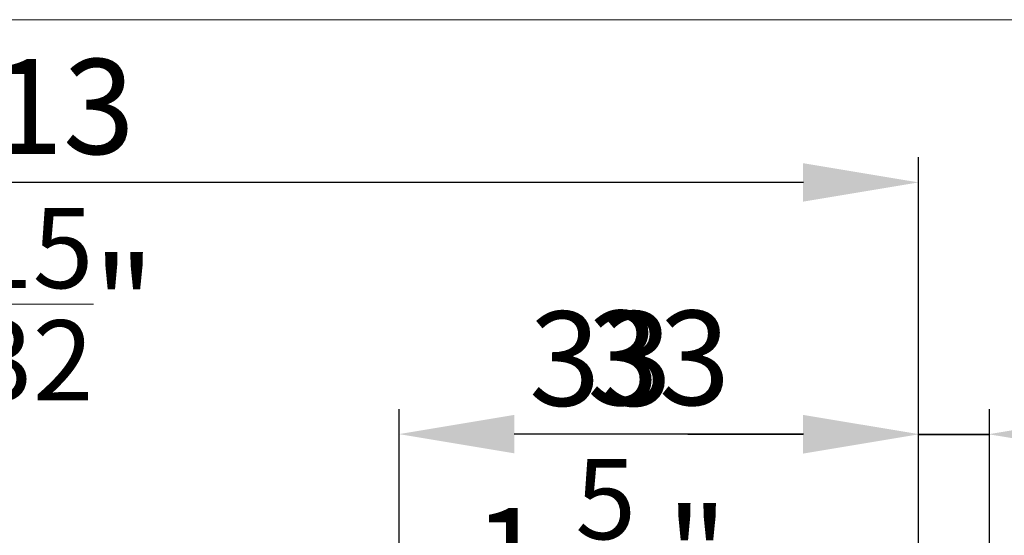
# Model space of a CAD drawing. Extents: x 196 to 2949206247, y -52725400545 to 1016.
# Drawn here: x 524 to 586, y 984 to 1016 of the extents above; entities that cross this region are included whole.
import ezdxf

# ---------------------------------------------------------------- set-up
doc = ezdxf.new("R2010")
doc.units = 0
doc.header["$MEASUREMENT"] = 0
doc.header["$PDSIZE"] = -2
doc.layers.get('DEFPOINTS').update_dxf_attribs({"color": 251, "linetype": 'CONTINUOUS', "lineweight": 15})
doc.layers.add('BEM MM', color=7, linetype='CONTINUOUS', lineweight=0)
doc.layers.add('BEM MM+INCH', color=7, linetype='CONTINUOUS', lineweight=0)
doc.styles.add('Kat_Unternehmensebene', font='HelveticaNeueLTCom-LtCn.ttf', dxfattribs={"height": 6})
doc.dimstyles.new('hawa-mm$0', dxfattribs={"dimscale": 1.33, "dimtxt": 6, "dimasz": 5.5, "dimexe": 1.199999999999999, "dimexo": 0, "dimgap": 1.35, "dimtad": 1, "dimdec": 1, "dimdsep": 46, "dimtxsty": 'Kat_Unternehmensebene', "dimcen": 1.5, "dimclrd": 7, "dimclre": 7, "dimclrt": 7, "dimadec": 0, "dimazin": 0, "dimtfac": 0.75, "dimtdec": 1, "dimtix": 1, "dimtmove": 1, "dimatfit": 3, "dimfxl": 1, "dimtolj": 1, "dimarcsym": 0})
doc.dimstyles.new('hawa-mm+inch$0', dxfattribs={"dimtxt": 6, "dimasz": 7.332999999999999, "dimexe": 1.199999999999999, "dimexo": 0, "dimgap": 1.75, "dimtad": 2, "dimdec": 1, "dimdsep": 46, "dimtxsty": 'Kat_Unternehmensebene', "dimcen": 1.5, "dimclrd": 7, "dimclre": 7, "dimclrt": 7, "dimadec": 0, "dimazin": 0, "dimtfac": 0.75, "dimtdec": 1, "dimtix": 1, "dimtmove": 1, "dimatfit": 3, "dimfxl": 1, "dimtolj": 1, "dimarcsym": 0})

# ---------------------------------------------------------------- blocks, each defined once
blk = doc.blocks.new('*D52')
at = {"layer": 'BEM MM+INCH', "color": 7, "lineweight": -2, "transparency": 16777216}
for p, q in [((547.7556076049804, 952.850860595703), (547.7556076049804, 991.141909790039)), ((580.7556076049804, 957.9508666992188), (580.7556076049804, 991.141909790039)), ((573.4226076049805, 989.941909790039), (555.0886076049804, 989.941909790039))]:
    blk.add_line(p, q, dxfattribs=at)
at = {"layer": 'BEM MM+INCH', "color": 7, "lineweight": 15, "transparency": 16777216}
for points in [[(555.0886076049804, 991.1640764567057), (555.0886076049804, 988.7197431233724), (547.7556076049804, 989.941909790039)], [(573.4226076049805, 991.1640764567057), (573.4226076049805, 988.7197431233724), (580.7556076049804, 989.941909790039)]]:
    blk.add_solid(points, dxfattribs=at)
at = {"layer": 'DEFPOINTS', "color": 0, "lineweight": 15, "transparency": 16777216}
for p in [(547.7556076049804, 989.941909790039), (580.7556076049804, 957.9508666992188), (547.7556076049804, 952.850860595703)]:
    blk.add_point(p, dxfattribs=at)
at = {"layer": 'BEM MM+INCH', "color": 7, "transparency": 16777216, "char_height": 6, "attachment_point": 5, "style": 'Kat_Unternehmensebene'}
for s, insert in [('\\A1;33', (560.5539269447326, 994.7423299581062)), ('\\A1;\\f\\X [;\\fHelveticaNeueLt Com 47 LtCn;1{\\H0.85x;\\S5/16;}"\\f]', (560.5539269447326, 982.241909790039))]:
    blk.add_mtext(s, dxfattribs=dict(at, insert=insert))
blk = doc.blocks.new('*D77')
at = {"layer": 'BEM MM+INCH', "color": 7, "lineweight": -2, "transparency": 16777216}
for p, q in [((580.7556076049804, 957.9508666992188), (580.7556076049804, 991.1253940066777)), ((585.2556076049804, 957.9508666992188), (585.2556076049804, 991.1253940066777)), ((573.4226076049805, 989.9253940066776), (566.0896076049803, 989.9253940066776)), ((580.7556076049804, 989.9253940066776), (585.2556076049804, 989.9253940066776)), ((592.5886076049804, 989.9253940066776), (599.9216076049805, 989.9253940066776))]:
    blk.add_line(p, q, dxfattribs=at)
at = {"layer": 'BEM MM+INCH', "color": 7, "lineweight": 15, "transparency": 16777216}
for points in [[(573.4226076049805, 991.1475606733443), (573.4226076049805, 988.7032273400109), (580.7556076049804, 989.9253940066776)], [(592.5886076049804, 991.1475606733443), (592.5886076049804, 988.7032273400109), (585.2556076049804, 989.9253940066776)]]:
    blk.add_solid(points, dxfattribs=at)
at = {"layer": 'DEFPOINTS', "color": 0, "lineweight": 15, "transparency": 16777216}
for p in [(585.2556076049804, 989.9253940066776), (580.7556076049804, 957.9508666992188), (585.2556076049804, 957.9508666992188)]:
    blk.add_point(p, dxfattribs=at)
at = {"layer": 'BEM MM+INCH', "color": 7, "transparency": 16777216, "char_height": 6, "attachment_point": 5, "style": 'Kat_Unternehmensebene'}
for s, insert in [('\\A1;4.5', (592.5886076049804, 994.7258141747449)), ('\\A1;\\f\\X [;\\fHelveticaNeueLt Com 47 LtCn;{\\H0.85x;\\S3/16;}"\\f]', (592.5886076049804, 982.1825368638204))]:
    blk.add_mtext(s, dxfattribs=dict(at, insert=insert))
blk = doc.blocks.new('*D83')
at = {"layer": 'BEM MM+INCH', "color": 7, "lineweight": -2, "transparency": 16777216}
for p, q in [((467.5556073188781, 938.9508666992188), (467.5556073188781, 1007.141909790039)), ((580.7556076049804, 957.9508666992188), (580.7556076049804, 1007.141909790039)), ((573.4226076049805, 1005.941909790039), (474.8886073188781, 1005.941909790039))]:
    blk.add_line(p, q, dxfattribs=at)
at = {"layer": 'BEM MM+INCH', "color": 7, "lineweight": 15, "transparency": 16777216}
for points in [[(474.8886073188781, 1007.164076456706), (474.8886073188781, 1004.719743123372), (467.5556073188781, 1005.941909790039)], [(573.4226076049805, 1007.164076456706), (573.4226076049805, 1004.719743123372), (580.7556076049804, 1005.941909790039)]]:
    blk.add_solid(points, dxfattribs=at)
at = {"layer": 'DEFPOINTS', "color": 0, "lineweight": 15, "transparency": 16777216}
for p in [(467.5556073188781, 1005.941909790039), (580.7556076049804, 957.9508666992188), (467.5556073188781, 938.9508666992188)]:
    blk.add_point(p, dxfattribs=at)
at = {"layer": 'BEM MM+INCH', "color": 7, "transparency": 16777216, "char_height": 6, "attachment_point": 5, "style": 'Kat_Unternehmensebene'}
for s, insert in [('\\A1;113', (524.1556074619293, 1010.742329958106)), ('\\A1;\\f\\X [;\\fHelveticaNeueLt Com 47 LtCn;4{\\H0.85x;\\S15/32;}"\\f]', (524.1556074619293, 998.1990526471818))]:
    blk.add_mtext(s, dxfattribs=dict(at, insert=insert))
blk = doc.blocks.new('*D118')
at = {"layer": 'BEM MM', "color": 7, "lineweight": -2, "transparency": 16777216}
for p, q in [((547.7556076049804, 952.850860595703), (547.7556076049804, 991.5379097900391)), ((580.7556076049804, 957.9508666992188), (580.7556076049804, 991.5379097900391)), ((573.4406076049804, 989.941909790039), (555.0706076049805, 989.941909790039))]:
    blk.add_line(p, q, dxfattribs=at)
at = {"layer": 'BEM MM', "color": 7, "lineweight": 15, "transparency": 16777216}
for points in [[(555.0706076049805, 991.1610764567056), (555.0706076049805, 988.7227431233723), (547.7556076049804, 989.941909790039)], [(573.4406076049804, 991.1610764567056), (573.4406076049804, 988.7227431233723), (580.7556076049804, 989.941909790039)]]:
    blk.add_solid(points, dxfattribs=at)
at = {"layer": 'DEFPOINTS', "color": 0, "lineweight": 15, "transparency": 16777216}
for p in [(547.7556076049804, 989.941909790039), (580.7556076049804, 957.9508666992188), (547.7556076049804, 952.850860595703)]:
    blk.add_point(p, dxfattribs=at)
at = {"layer": 'BEM MM', "color": 7, "transparency": 16777216, "insert": (564.2556076049804, 994.7878299581063), "char_height": 6, "attachment_point": 5, "style": 'Kat_Unternehmensebene'}
blk.add_mtext('\\A1;33', dxfattribs=at)
blk = doc.blocks.new('*D143')
at = {"layer": 'BEM MM', "color": 7, "lineweight": -2, "transparency": 16777216}
for p, q in [((580.7556076049804, 957.9508666992188), (580.7556076049804, 991.5379097900391)), ((585.2556076049804, 957.9508666992188), (585.2556076049804, 991.5379097900391)), ((573.4406076049804, 989.941909790039), (566.1256076049804, 989.941909790039)), ((580.7556076049804, 989.941909790039), (585.2556076049804, 989.941909790039)), ((592.5706076049805, 989.941909790039), (599.8856076049804, 989.941909790039))]:
    blk.add_line(p, q, dxfattribs=at)
at = {"layer": 'BEM MM', "color": 7, "lineweight": 15, "transparency": 16777216}
for points in [[(573.4406076049804, 991.1610764567056), (573.4406076049804, 988.7227431233723), (580.7556076049804, 989.941909790039)], [(592.5706076049805, 991.1610764567056), (592.5706076049805, 988.7227431233723), (585.2556076049804, 989.941909790039)]]:
    blk.add_solid(points, dxfattribs=at)
at = {"layer": 'DEFPOINTS', "color": 0, "lineweight": 15, "transparency": 16777216}
for p in [(585.2556076049804, 989.941909790039), (580.7556076049804, 957.9508666992188), (585.2556076049804, 957.9508666992188)]:
    blk.add_point(p, dxfattribs=at)
at = {"layer": 'BEM MM', "color": 7, "transparency": 16777216, "insert": (592.5706076049805, 994.7878299581063), "char_height": 6, "attachment_point": 5, "style": 'Kat_Unternehmensebene'}
blk.add_mtext('\\A1;4.5', dxfattribs=at)
blk = doc.blocks.new('*D149')
at = {"layer": 'BEM MM', "color": 7, "lineweight": -2, "transparency": 16777216}
for p, q in [((467.5556073188781, 938.9508666992188), (467.5556073188781, 1007.537909790039)), ((580.7556076049804, 957.9508666992188), (580.7556076049804, 1007.537909790039)), ((573.4406076049804, 1005.941909790039), (474.8706073188781, 1005.941909790039))]:
    blk.add_line(p, q, dxfattribs=at)
at = {"layer": 'BEM MM', "color": 7, "lineweight": 15, "transparency": 16777216}
for points in [[(474.8706073188781, 1007.161076456705), (474.8706073188781, 1004.722743123372), (467.5556073188781, 1005.941909790039)], [(573.4406076049804, 1007.161076456705), (573.4406076049804, 1004.722743123372), (580.7556076049804, 1005.941909790039)]]:
    blk.add_solid(points, dxfattribs=at)
at = {"layer": 'DEFPOINTS', "color": 0, "lineweight": 15, "transparency": 16777216}
for p in [(467.5556073188781, 1005.941909790039), (580.7556076049804, 957.9508666992188), (467.5556073188781, 938.9508666992188)]:
    blk.add_point(p, dxfattribs=at)
at = {"layer": 'BEM MM', "color": 7, "transparency": 16777216, "insert": (524.1556074619293, 1010.787829958106), "char_height": 6, "attachment_point": 5, "style": 'Kat_Unternehmensebene'}
blk.add_mtext('\\A1;113', dxfattribs=at)

msp = doc.modelspace()

# ---------------------------------------------------------------- linework, layer by layer
at = {"layer": 'DEFPOINTS'}
msp.add_lwpolyline([(366.3593487739563, 497.0283126831055), (636.0902786254882, 497.0283126831055), (636.2871060371398, 1016.285057067871), (366.5561761856079, 1016.285057067871)], close=True, dxfattribs=at)

# ---------------------------------------------------------------- dimensions: what is measured, and where the dimension line sits
at = {"layer": 'BEM MM'}
for base, p2, picture, middle in [((467.5556073188781, 1005.941909790039), (467.5556073188781, 938.9508666992188), '*D149', (524.1556074619293, 1010.787829958106)), ((547.7556076049804, 989.941909790039), (547.7556076049804, 952.850860595703), '*D118', (564.2556076049804, 994.7878299581063))]:
    dim = msp.add_linear_dim(base=base, p1=(580.7556076049804, 957.9508666992188), p2=p2, dimstyle='hawa-mm$0', override={"dimdec": 0}, dxfattribs=at)
    dim.commit()
    dim.dimension.update_dxf_attribs({"geometry": picture, "text_midpoint": middle})
dim = msp.add_linear_dim(base=(585.2556076049804, 989.941909790039), p1=(580.7556076049804, 957.9508666992188), p2=(585.2556076049804, 957.9508666992188), dimstyle='hawa-mm$0', dxfattribs=at)
dim.commit()
dim.dimension.update_dxf_attribs({"geometry": '*D143', "text_midpoint": (592.5706076049805, 989.941909790039), "dimtype": 160})
at = {"layer": 'BEM MM+INCH'}
dim = msp.add_linear_dim(base=(467.5556073188781, 1005.941909790039), p1=(580.7556076049804, 957.9508666992188), p2=(467.5556073188781, 938.9508666992188), dimstyle='hawa-mm+inch$0', override={"dimdec": 0, "dimpost": '\\X\\f\\X', "dimtfac": 0.85}, dxfattribs=at)
dim.commit()
dim.dimension.update_dxf_attribs({"geometry": '*D83', "text_midpoint": (524.1556074619293, 1005.941909790039)})
for base, p2, picture, middle in [((547.7556076049804, 989.941909790039), (547.7556076049804, 952.850860595703), '*D52', (560.5539269447326, 989.941909790039)), ((585.2556076049804, 989.9253940066776), (585.2556076049804, 957.9508666992188), '*D77', (592.5886076049804, 989.9253940066776))]:
    dim = msp.add_linear_dim(base=base, p1=(580.7556076049804, 957.9508666992188), p2=p2, dimstyle='hawa-mm+inch$0', override={"dimpost": '\\X\\f\\X', "dimtfac": 0.85}, dxfattribs=at)
    dim.commit()
    dim.dimension.update_dxf_attribs({"geometry": picture, "text_midpoint": middle, "dimtype": 160})

doc.saveas('drawing.dxf')
